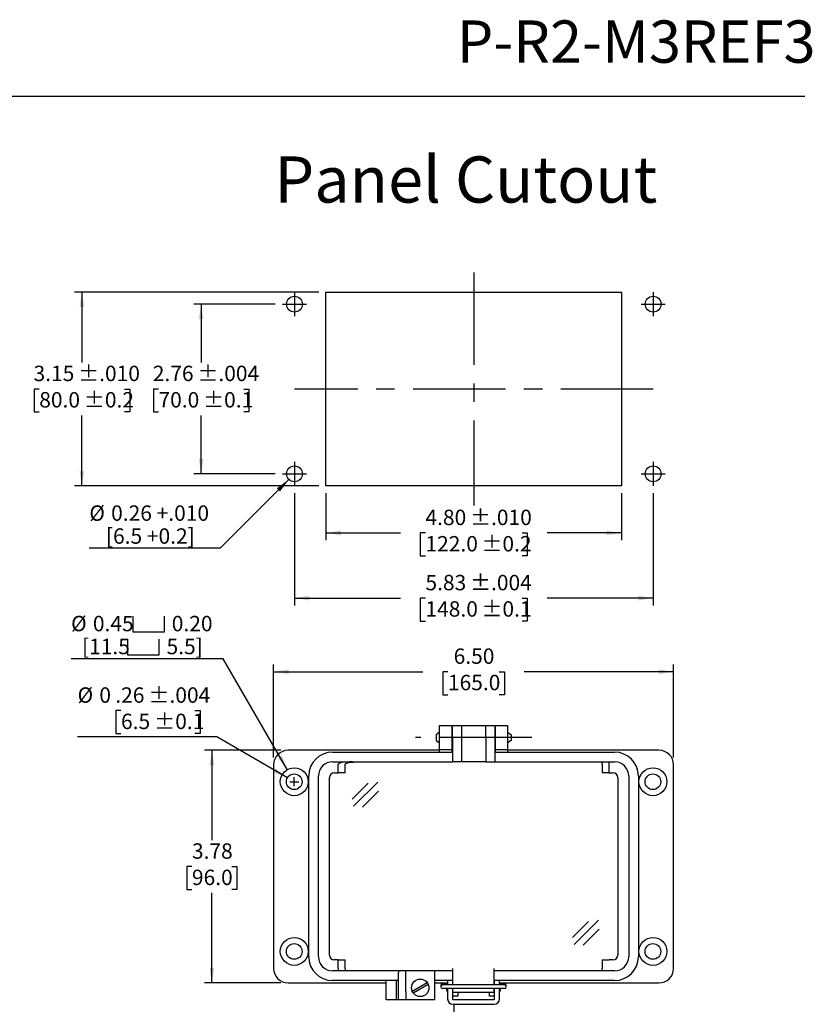
# Model space of a CAD drawing. Units: inches. Extents: x 0.5 to 8, y 0.3 to 10.7.
# Drawn here: x 3.7 to 8, y 5.4 to 10.7 of the extents above; entities that cross this region are included whole.
import ezdxf

# ---------------------------------------------------------------- set-up
doc = ezdxf.new("R2010")
doc.units = ezdxf.units.IN
doc.header["$MEASUREMENT"] = 0
doc.linetypes.add('CENTERX2', pattern=[0.8, 0.5, -0.1, 0.1, -0.1])
doc.layers.add('BORDER', color=7, linetype='Continuous')
doc.layers.add('CUTOUT', color=7, linetype='Continuous', lineweight=25)
doc.styles.add('SLDTEXTSTYLE0', font='ARIAL.TTF', dxfattribs={"width": 0.948})
doc.styles.add('SLDTEXTSTYLE2', font='ARIALN.TTF', dxfattribs={"width": 0.87})
doc.dimstyles.new('SLDDIMSTYLE10', dxfattribs={"dimtxt": 0.080892, "dimasz": 0.080892, "dimexe": 0, "dimexo": 0.0625, "dimgap": 0.020223, "dimtad": 0, "dimlfac": 3, "dimrnd": 1e-09, "dimzin": 12, "dimdsep": 46, "dimtxsty": 'SLDTEXTSTYLE0', "dimsah": 1, "dimcen": 0.09, "dimadec": 0, "dimazin": 3, "dimtol": 1, "dimtp": 0.004, "dimtm": 0.004, "dimtfac": 1, "dimtdec": 3, "dimtofl": 0, "dimtmove": 0, "dimatfit": 3, "dimfxl": 0, "dimfrac": 2, "dimtolj": 1, "dimarcsym": 0})
doc.dimstyles.new('SLDDIMSTYLE11', dxfattribs={"dimtxt": 0.080892, "dimasz": 0.080892, "dimexe": 0, "dimexo": 0.0625, "dimgap": 0.020223, "dimtad": 1, "dimlfac": 3, "dimrnd": 1e-09, "dimzin": 12, "dimdsep": 46, "dimtxsty": 'SLDTEXTSTYLE0', "dimsah": 1, "dimcen": 0, "dimadec": 0, "dimazin": 3, "dimtfac": 1, "dimtofl": 0, "dimtmove": 0, "dimatfit": 3, "dimfxl": 0, "dimfrac": 2, "dimtolj": 1, "dimtzin": 12, "dimarcsym": 0})
doc.dimstyles.new('SLDDIMSTYLE3', dxfattribs={"dimtxt": 0.080892, "dimasz": 0.080892, "dimexe": 0, "dimexo": 0.0625, "dimgap": 0.020223, "dimtad": 0, "dimtih": 1, "dimtoh": 1, "dimlfac": 3, "dimrnd": 1e-09, "dimzin": 12, "dimdsep": 46, "dimtxsty": 'SLDTEXTSTYLE0', "dimsah": 1, "dimcen": 0, "dimadec": 0, "dimazin": 3, "dimtol": 1, "dimtp": 0.004, "dimtm": 0.004, "dimtfac": 1, "dimtdec": 3, "dimtofl": 0, "dimtmove": 0, "dimatfit": 3, "dimfxl": 0, "dimfrac": 2, "dimtolj": 1, "dimarcsym": 0})
doc.dimstyles.new('SLDDIMSTYLE4', dxfattribs={"dimtxt": 0.080892, "dimasz": 0.080892, "dimexe": 0, "dimexo": 0.0625, "dimgap": 0.020223, "dimtad": 0, "dimtih": 1, "dimtoh": 1, "dimlfac": 3, "dimrnd": 1e-09, "dimzin": 12, "dimdsep": 46, "dimtxsty": 'SLDTEXTSTYLE0', "dimsah": 1, "dimcen": 0.09, "dimadec": 0, "dimazin": 3, "dimtfac": 1, "dimtofl": 0, "dimtmove": 0, "dimatfit": 3, "dimfxl": 0, "dimfrac": 2, "dimtolj": 1, "dimtzin": 12, "dimarcsym": 0})
doc.dimstyles.new('SLDDIMSTYLE5', dxfattribs={"dimtxt": 0.080892, "dimasz": 0.080892, "dimexe": 0, "dimexo": 0.0625, "dimgap": 0.020223, "dimtad": 0, "dimlfac": 3, "dimrnd": 1e-09, "dimzin": 4, "dimdsep": 46, "dimtxsty": 'SLDTEXTSTYLE0', "dimsah": 1, "dimcen": 0.09, "dimadec": 0, "dimazin": 1, "dimtfac": 1, "dimtofl": 0, "dimtmove": 0, "dimatfit": 3, "dimfxl": 0, "dimfrac": 2, "dimtolj": 1, "dimtzin": 12, "dimarcsym": 0})
doc.dimstyles.new('SLDDIMSTYLE6', dxfattribs={"dimtxt": 0.080892, "dimasz": 0.080892, "dimexe": 0, "dimexo": 0.0625, "dimgap": 0.020223, "dimtad": 0, "dimtih": 1, "dimtoh": 1, "dimlfac": 3, "dimrnd": 1e-09, "dimzin": 12, "dimdsep": 46, "dimtxsty": 'SLDTEXTSTYLE0', "dimsah": 1, "dimcen": 0, "dimadec": 0, "dimazin": 3, "dimtol": 1, "dimtp": 0.004, "dimtm": 0.004, "dimtfac": 1, "dimtdec": 3, "dimtofl": 0, "dimtmove": 0, "dimatfit": 3, "dimfxl": 0, "dimfrac": 2, "dimtolj": 1, "dimtzin": 12, "dimarcsym": 0})
doc.dimstyles.new('SLDDIMSTYLE7', dxfattribs={"dimtxt": 0.080892, "dimasz": 0.080892, "dimexe": 0, "dimexo": 0.0625, "dimgap": 0.020223, "dimtad": 0, "dimlfac": 3, "dimrnd": 1e-09, "dimzin": 12, "dimdsep": 46, "dimtxsty": 'SLDTEXTSTYLE0', "dimsah": 1, "dimcen": 0.09, "dimadec": 0, "dimazin": 3, "dimtol": 1, "dimtp": 0.01, "dimtm": 0.01, "dimtfac": 1, "dimtdec": 3, "dimtofl": 0, "dimtmove": 0, "dimatfit": 3, "dimfxl": 0, "dimfrac": 2, "dimtolj": 1, "dimarcsym": 0})
doc.dimstyles.new('SLDDIMSTYLE8', dxfattribs={"dimtxt": 0.080892, "dimasz": 0.080892, "dimexe": 0, "dimexo": 0.0625, "dimgap": 0.020223, "dimtad": 0, "dimtih": 1, "dimtoh": 1, "dimlfac": 3, "dimrnd": 1e-09, "dimzin": 12, "dimdsep": 46, "dimtxsty": 'SLDTEXTSTYLE0', "dimsah": 1, "dimcen": 0.09, "dimadec": 0, "dimazin": 3, "dimtol": 1, "dimtp": 0.01, "dimtm": 0.01, "dimtfac": 1, "dimtdec": 3, "dimtofl": 0, "dimtmove": 0, "dimatfit": 3, "dimfxl": 0, "dimfrac": 2, "dimtolj": 1, "dimarcsym": 0})
doc.dimstyles.new('SLDDIMSTYLE9', dxfattribs={"dimtxt": 0.080892, "dimasz": 0.080892, "dimexe": 0, "dimexo": 0.0625, "dimgap": 0.020223, "dimtad": 0, "dimtih": 1, "dimtoh": 1, "dimlfac": 3, "dimrnd": 1e-09, "dimzin": 12, "dimdsep": 46, "dimtxsty": 'SLDTEXTSTYLE0', "dimsah": 1, "dimcen": 0.09, "dimadec": 0, "dimazin": 3, "dimtol": 1, "dimtp": 0.004, "dimtm": 0.004, "dimtfac": 1, "dimtdec": 3, "dimtofl": 0, "dimtmove": 0, "dimatfit": 3, "dimfxl": 0, "dimfrac": 2, "dimtolj": 1, "dimarcsym": 0})

# ---------------------------------------------------------------- blocks, each defined once
blk = doc.blocks.new('_D_5')
at = {"layer": 'BORDER'}
for p, q in [((4.2731, 7.007), (4.2453, 7.007)), ((4.2453, 7.007), (4.2453, 6.8827)), ((4.6735, 7.007), (4.7013, 7.007)), ((4.7013, 7.007), (4.7013, 6.8827)), ((4.2453, 6.8827), (4.2731, 6.8827)), ((4.7013, 6.8827), (4.6735, 6.8827)), ((4.7916, 6.8642), (4.0378, 6.8642)), ((5.1743, 6.6432), (4.7916, 6.8642))]:
    blk.add_line(p, q, dxfattribs=at)
blk.add_solid([(5.1743, 6.6432), (5.1105, 6.6945), (5.098, 6.6729)], dxfattribs=at)
at = {"layer": 'BORDER', "attachment_point": 1, "style": 'SLDTEXTSTYLE0'}
for s, insert, char_height in [('%%c', (4.0378, 7.1329), 0.08333), ('0', (4.1558, 7.1329), 0.0833), ('.26', (4.2422, 7.1329), 0.08333), (' ±.004', (4.3965, 7.1329), 0.08333), ('6.5', (4.2731, 6.9902), 0.08333), (' ±0.1', (4.4274, 6.9902), 0.08333)]:
    blk.add_mtext(s, dxfattribs=dict(at, insert=insert, char_height=char_height))
blk = doc.blocks.new('_D_6')
at = {"layer": 'BORDER'}
for p, q in [((5.1391, 6.7925), (4.7258, 6.7925)), ((4.7652, 6.7925), (4.7652, 6.3054)), ((4.6572, 6.1626), (4.6294, 6.1626)), ((4.6294, 6.1626), (4.6294, 6.0384)), ((4.8732, 6.1626), (4.901, 6.1626)), ((4.901, 6.1626), (4.901, 6.0384)), ((4.6294, 6.0384), (4.6572, 6.0384)), ((4.901, 6.0384), (4.8732, 6.0384)), ((4.7652, 5.5327), (4.7652, 6.0199)), ((5.1391, 5.5327), (4.7258, 5.5327))]:
    blk.add_line(p, q, dxfattribs=at)
for points in [[(4.7652, 6.7925), (4.7528, 6.7116), (4.7777, 6.7116)], [(4.7652, 5.5327), (4.7777, 5.6136), (4.7528, 5.6136)]]:
    blk.add_solid(points, dxfattribs=at)
at = {"layer": 'BORDER', "char_height": 0.08333, "attachment_point": 1, "style": 'SLDTEXTSTYLE0'}
for s, insert in [('3.78', (4.6572, 6.2885)), ('96.0', (4.6572, 6.1458))]:
    blk.add_mtext(s, dxfattribs=dict(at, insert=insert))
blk = doc.blocks.new('_D_7')
at = {"layer": 'BORDER'}
for p, q in [((5.0997, 6.7532), (5.0997, 7.2569)), ((7.2651, 6.7532), (7.2651, 7.2569)), ((5.0997, 7.2175), (5.9077, 7.2175)), ((6.0435, 7.2175), (6.0157, 7.2175)), ((6.0157, 7.2175), (6.0157, 7.0933)), ((6.3213, 7.2175), (6.349, 7.2175)), ((6.349, 7.2175), (6.349, 7.0933)), ((7.2651, 7.2175), (6.4571, 7.2175)), ((6.0157, 7.0933), (6.0435, 7.0933)), ((6.349, 7.0933), (6.3213, 7.0933))]:
    blk.add_line(p, q, dxfattribs=at)
for points in [[(5.0997, 7.2175), (5.1806, 7.2051), (5.1806, 7.23)], [(7.2651, 7.2175), (7.1842, 7.23), (7.1842, 7.2051)]]:
    blk.add_solid(points, dxfattribs=at)
at = {"layer": 'BORDER', "char_height": 0.08333, "attachment_point": 1, "style": 'SLDTEXTSTYLE0'}
for s, insert in [('6.50', (6.0744, 7.3435)), ('165.0', (6.0435, 7.2007))]:
    blk.add_mtext(s, dxfattribs=dict(at, insert=insert))
blk = doc.blocks.new('SW_SYMBOL_HOLE_SPOT')
at = {"layer": 'BORDER', "color": 0}
for p, q in [((0, 34.4), (0, 3)), ((63, 3), (63, 34.4)), ((0, 3), (63, 3))]:
    blk.add_line(p, q, dxfattribs=at)
blk = doc.blocks.new('_D_8')
at = {"layer": 'BORDER'}
for p, q in [((4.8266, 7.2882), (4.0028, 7.2882)), ((5.1735, 6.6873), (4.8266, 7.2882))]:
    blk.add_line(p, q, dxfattribs=at)
blk.add_solid([(5.1735, 6.6873), (5.1439, 6.7636), (5.1223, 6.7511)], dxfattribs=at)
at = {"layer": 'BORDER', "xscale": 0.002728526715850659, "yscale": 0.002728526715850659, "zscale": 0.002728526715850659}
for p in [(4.3368, 7.4245), (4.3087, 7.3003)]:
    blk.add_blockref('SW_SYMBOL_HOLE_SPOT', p, dxfattribs=at)
at = {"layer": 'BORDER', "char_height": 0.08333, "attachment_point": 1, "style": 'SLDTEXTSTYLE0'}
for s, insert in [('%%c', (4.0028, 7.5199)), ('0.45', (4.1208, 7.5199)), ('0.20', (4.548, 7.5199)), ('[11.5', (4.0618, 7.3956)), ('5.5]', (4.5199, 7.3956))]:
    blk.add_mtext(s, dxfattribs=dict(at, insert=insert))
blk = doc.blocks.new('_D_9')
at = {"layer": 'BORDER'}
for p, q in [((5.3831, 8.1838), (5.3831, 7.9294)), ((6.9841, 8.1838), (6.9841, 7.9294)), ((5.3831, 7.9688), (5.7858, 7.9688)), ((5.9217, 7.9688), (5.8939, 7.9688)), ((5.8939, 7.9688), (5.8939, 7.8446)), ((6.4456, 7.9688), (6.4734, 7.9688)), ((6.4734, 7.9688), (6.4734, 7.8446)), ((6.9841, 7.9688), (6.5814, 7.9688)), ((5.8939, 7.8446), (5.9217, 7.8446)), ((6.4734, 7.8446), (6.4456, 7.8446))]:
    blk.add_line(p, q, dxfattribs=at)
for points in [[(5.3831, 7.9688), (5.464, 7.9563), (5.464, 7.9812)], [(6.9841, 7.9688), (6.9033, 7.9812), (6.9033, 7.9563)]]:
    blk.add_solid(points, dxfattribs=at)
at = {"layer": 'BORDER', "char_height": 0.08333, "attachment_point": 1, "style": 'SLDTEXTSTYLE0'}
for s, insert in [(' ±.010', (6.1377, 8.0947)), ('4.80', (5.9217, 8.0947)), ('122.0', (5.9217, 7.952)), (' ±0.2', (6.1994, 7.952))]:
    blk.add_mtext(s, dxfattribs=dict(at, insert=insert))
blk = doc.blocks.new('_D_10')
at = {"layer": 'BORDER'}
for p, q in [((5.3437, 9.2731), (4.0221, 9.2731)), ((4.0615, 9.2731), (4.0615, 8.8909)), ((3.8304, 8.7481), (3.8026, 8.7481)), ((3.8026, 8.7481), (3.8026, 8.6239)), ((4.2926, 8.7481), (4.3204, 8.7481)), ((4.3204, 8.7481), (4.3204, 8.6239)), ((3.8026, 8.6239), (3.8304, 8.6239)), ((4.0615, 8.2232), (4.0615, 8.6054)), ((4.3204, 8.6239), (4.2926, 8.6239)), ((5.3437, 8.2232), (4.0221, 8.2232))]:
    blk.add_line(p, q, dxfattribs=at)
for points in [[(4.0615, 9.2731), (4.0491, 9.1922), (4.0739, 9.1922)], [(4.0615, 8.2232), (4.0739, 8.3041), (4.0491, 8.3041)]]:
    blk.add_solid(points, dxfattribs=at)
at = {"layer": 'BORDER', "char_height": 0.08333, "attachment_point": 1, "style": 'SLDTEXTSTYLE0'}
for s, insert in [('3.15', (3.7995, 8.8741)), (' ±.010', (4.0156, 8.8741)), ('80.0', (3.8304, 8.7313)), (' ±0.2', (4.0465, 8.7313))]:
    blk.add_mtext(s, dxfattribs=dict(at, insert=insert))
blk = doc.blocks.new('_D_11')
at = {"layer": 'BORDER'}
for p, q in [((5.1075, 9.2075), (4.6679, 9.2075)), ((4.7072, 9.2075), (4.7072, 8.8909)), ((4.4761, 8.7481), (4.4484, 8.7481)), ((4.4484, 8.7481), (4.4484, 8.6239)), ((4.9383, 8.7481), (4.9661, 8.7481)), ((4.9661, 8.7481), (4.9661, 8.6239)), ((4.4484, 8.6239), (4.4761, 8.6239)), ((4.7072, 8.2888), (4.7072, 8.6054)), ((4.9661, 8.6239), (4.9383, 8.6239)), ((5.1075, 8.2888), (4.6679, 8.2888))]:
    blk.add_line(p, q, dxfattribs=at)
for points in [[(4.7072, 9.2075), (4.6948, 9.1266), (4.7197, 9.1266)], [(4.7072, 8.2888), (4.7197, 8.3697), (4.6948, 8.3697)]]:
    blk.add_solid(points, dxfattribs=at)
at = {"layer": 'BORDER', "char_height": 0.08333, "attachment_point": 1, "style": 'SLDTEXTSTYLE0'}
for s, insert in [('2.76', (4.4453, 8.8741)), (' ±.004', (4.6613, 8.8741)), ('70.0', (4.4761, 8.7313)), (' ±0.1', (4.6922, 8.7313))]:
    blk.add_mtext(s, dxfattribs=dict(at, insert=insert))
blk = doc.blocks.new('_D_12')
at = {"layer": 'BORDER'}
for p, q in [((5.2125, 8.1838), (5.2125, 7.5765)), ((7.1548, 8.1838), (7.1548, 7.5765)), ((5.2125, 7.6159), (5.7858, 7.6159)), ((5.9217, 7.6159), (5.8939, 7.6159)), ((5.8939, 7.6159), (5.8939, 7.4916)), ((6.4456, 7.6159), (6.4734, 7.6159)), ((6.4734, 7.6159), (6.4734, 7.4916)), ((7.1548, 7.6159), (6.5814, 7.6159)), ((5.8939, 7.4916), (5.9217, 7.4916)), ((6.4734, 7.4916), (6.4456, 7.4916))]:
    blk.add_line(p, q, dxfattribs=at)
for points in [[(5.2125, 7.6159), (5.2934, 7.6034), (5.2934, 7.6283)], [(7.1548, 7.6159), (7.0739, 7.6283), (7.0739, 7.6034)]]:
    blk.add_solid(points, dxfattribs=at)
at = {"layer": 'BORDER', "char_height": 0.08333, "attachment_point": 1, "style": 'SLDTEXTSTYLE0'}
for s, insert in [('5.83', (5.9217, 7.7418)), (' ±.004', (6.1377, 7.7418)), ('148.0', (5.9217, 7.5991)), (' ±0.1', (6.1994, 7.5991))]:
    blk.add_mtext(s, dxfattribs=dict(at, insert=insert))
blk = doc.blocks.new('_D_13')
at = {"layer": 'BORDER', "color": 7}
for p, q in [((5.1823, 8.2587), (4.8099, 7.8863)), ((4.8099, 7.8863), (4.1016, 7.8863))]:
    blk.add_line(p, q, dxfattribs=at)
blk.add_solid([(5.1823, 8.2587), (5.1163, 8.2103), (5.1339, 8.1927)], dxfattribs=at)
at = {"layer": 'BORDER', "color": 7, "char_height": 0.08333, "attachment_point": 1, "style": 'SLDTEXTSTYLE0'}
for s, insert in [('%%c', (4.1016, 8.1179)), ('0.26 +.010', (4.2197, 8.1179)), ('[6.5 +0.2]', (4.1915, 7.9937))]:
    blk.add_mtext(s, dxfattribs=dict(at, insert=insert))

msp = doc.modelspace()

# ---------------------------------------------------------------- linework, layer by layer
at = {"layer": 'BORDER'}
msp.add_line((0.5099, 10.3335), (7.976, 10.3335), dxfattribs=at)
at = {"layer": 'CUTOUT', "linetype": 'CENTERX2'}
for p, q in [((6.1836, 9.3781), (6.1836, 8.1182)), ((5.2125, 9.2731), (5.2125, 9.1418)), ((7.1548, 9.2731), (7.1548, 9.1418)), ((5.1469, 9.2075), (5.2781, 9.2075)), ((7.0891, 9.2075), (7.2204, 9.2075)), ((7.1548, 8.7481), (5.2125, 8.7481)), ((5.2125, 8.3544), (5.2125, 8.2232)), ((7.1548, 8.3544), (7.1548, 8.2232)), ((5.1469, 8.2888), (5.2781, 8.2888)), ((7.0891, 8.2888), (7.2204, 8.2888)), ((6.4973, 6.8608), (5.8675, 6.8608))]:
    msp.add_line(p, q, dxfattribs=at)
at = {"layer": 'CUTOUT', "linetype": 'Continuous'}
for p, q in [((5.3831, 8.2232), (5.3831, 9.2731)), ((5.3831, 9.2731), (6.9841, 9.2731)), ((6.9841, 9.2731), (6.9841, 8.2232)), ((6.9841, 8.2232), (5.3831, 8.2232)), ((5.9987, 6.8894), (5.979, 6.8765)), ((5.979, 6.8765), (5.979, 6.845)), ((6.0643, 6.8903), (6.0675, 6.8903)), ((6.2972, 6.8903), (6.3005, 6.8903)), ((6.3661, 6.8894), (6.3857, 6.8765)), ((6.3857, 6.8765), (6.3857, 6.8459)), ((5.979, 6.845), (5.9987, 6.8321)), ((6.0643, 6.8312), (6.0675, 6.8312)), ((6.2972, 6.8312), (6.3005, 6.8312)), ((6.3857, 6.845), (6.3661, 6.8321)), ((6.3857, 6.8459), (6.3857, 6.845)), ((5.1872, 6.6219), (5.2352, 6.6219)), ((5.1872, 6.6219), (5.2352, 6.6219)), ((5.2112, 6.5979), (5.2112, 6.6459)), ((5.2112, 6.5979), (5.2112, 6.6459)), ((5.5246, 6.5273), (5.6112, 6.6138)), ((5.5322, 6.4898), (5.6641, 6.6204)), ((5.5817, 6.485), (5.6683, 6.5715)), ((6.7187, 5.7789), (6.8053, 5.8654)), ((6.7263, 5.7414), (6.8582, 5.872)), ((6.7759, 5.7366), (6.8624, 5.8231)), ((5.8504, 5.4875), (5.9317, 5.5345)), ((5.8556, 5.4784), (5.9369, 5.5254)), ((6.0053, 5.5181), (6.0053, 5.5122)), ((6.0151, 5.5279), (6.042, 5.5279)), ((6.3497, 5.522), (6.0151, 5.522)), ((6.3497, 5.5023), (6.0151, 5.5023)), ((6.0381, 5.4899), (6.0381, 5.5023)), ((6.0381, 5.5023), (6.0381, 5.4899)), ((6.0383, 5.522), (6.0394, 5.5256)), ((6.0394, 5.5256), (6.0394, 5.522)), ((6.0394, 5.5256), (6.042, 5.5256)), ((6.0394, 5.5023), (6.0394, 5.4856)), ((6.0682, 5.5256), (6.0708, 5.5256)), ((6.2939, 5.5256), (6.2965, 5.5256)), ((6.3228, 5.5279), (6.3497, 5.5279)), ((6.3228, 5.5256), (6.3254, 5.5256)), ((6.3265, 5.522), (6.3254, 5.5256)), ((6.3254, 5.5256), (6.3254, 5.522)), ((6.3254, 5.5023), (6.3254, 5.4856)), ((6.3267, 5.5023), (6.3267, 5.4899)), ((6.3595, 5.5122), (6.3595, 5.5181)), ((6.0381, 5.4899), (6.0394, 5.4856)), ((6.0394, 5.4856), (6.042, 5.4856)), ((6.0682, 5.4856), (6.0709, 5.4856)), ((6.2939, 5.4856), (6.2965, 5.4856)), ((6.3254, 5.4856), (6.3228, 5.4856)), ((6.3267, 5.4899), (6.3254, 5.4856))]:
    msp.add_line(p, q, dxfattribs=at)
at = {"layer": 'CUTOUT'}
for p, q in [((5.9986, 6.9264), (6.0643, 6.9264)), ((5.9986, 6.8608), (5.9986, 6.9264)), ((6.0643, 6.9264), (6.0643, 6.8608)), ((6.0675, 6.8608), (6.0675, 6.9264)), ((6.0675, 6.9264), (6.1168, 6.9264)), ((6.1168, 6.9264), (6.248, 6.9264)), ((6.1168, 6.9264), (6.1168, 6.8608)), ((6.248, 6.8608), (6.248, 6.9264)), ((6.248, 6.9264), (6.2972, 6.9264)), ((6.2972, 6.9264), (6.2972, 6.8608)), ((6.3005, 6.8608), (6.3005, 6.9264)), ((6.3005, 6.9264), (6.3661, 6.9264)), ((6.3661, 6.9264), (6.3661, 6.8608)), ((5.9986, 6.7952), (5.9986, 6.8608)), ((6.0643, 6.8608), (6.0643, 6.7952)), ((6.0675, 6.8608), (6.0675, 6.7296)), ((6.1168, 6.8608), (6.1168, 6.7296)), ((6.248, 6.8608), (6.248, 6.7296)), ((6.2972, 6.8608), (6.2972, 6.7296)), ((6.3005, 6.7952), (6.3005, 6.8608)), ((6.3661, 6.8608), (6.3661, 6.7952)), ((5.9986, 6.7925), (5.1784, 6.7925)), ((5.4186, 6.7821), (6.0675, 6.7821)), ((6.0643, 6.7952), (5.9986, 6.7952)), ((5.9986, 6.7821), (5.9986, 6.7952)), ((6.0643, 6.7952), (6.0643, 6.7821)), ((6.0675, 6.7925), (6.0643, 6.7925)), ((6.3005, 6.7925), (6.2972, 6.7925)), ((6.2972, 6.7821), (6.9462, 6.7821)), ((6.3661, 6.7952), (6.3005, 6.7952)), ((6.3005, 6.7821), (6.3005, 6.7952)), ((6.3661, 6.7952), (6.3661, 6.7821)), ((7.1863, 6.7925), (6.3661, 6.7925)), ((5.4186, 6.7296), (6.0708, 6.7296)), ((5.4511, 6.7191), (5.4496, 6.7165)), ((5.4496, 6.6706), (5.4496, 6.7165)), ((5.4553, 6.7215), (5.4511, 6.7191)), ((5.4622, 6.7238), (5.4553, 6.7215)), ((5.4714, 6.7258), (5.4622, 6.7238)), ((5.4827, 6.7274), (5.4714, 6.7258)), ((5.4956, 6.7286), (5.4827, 6.7274)), ((5.4868, 6.7165), (5.4883, 6.7191)), ((5.4868, 6.6706), (5.4868, 6.7165)), ((5.4883, 6.7191), (5.4925, 6.7215)), ((5.4925, 6.7215), (5.4994, 6.7238)), ((5.5095, 6.7294), (5.4956, 6.7286)), ((5.4994, 6.7238), (5.5086, 6.7258)), ((5.5086, 6.7258), (5.5199, 6.7274)), ((5.5241, 6.7296), (5.5095, 6.7294)), ((5.5199, 6.7274), (5.5328, 6.7286)), ((5.5328, 6.7286), (5.5467, 6.7294)), ((5.5467, 6.7294), (5.5613, 6.7296)), ((6.1135, 6.7296), (6.0675, 6.7296)), ((6.248, 6.7296), (6.1135, 6.7296)), ((6.248, 6.7296), (6.2939, 6.7296)), ((6.2939, 6.7296), (6.9462, 6.7296)), ((6.8779, 6.7188), (6.878, 6.721)), ((6.8779, 6.7165), (6.8779, 6.7188)), ((6.8779, 6.7165), (6.8779, 6.6706)), ((6.878, 6.721), (6.8781, 6.7231)), ((6.8781, 6.7231), (6.8782, 6.7249)), ((6.8782, 6.7249), (6.8783, 6.7266)), ((6.8783, 6.7266), (6.8785, 6.7279)), ((6.8785, 6.7279), (6.8787, 6.7288)), ((6.8787, 6.7288), (6.8789, 6.7294)), ((6.8789, 6.7294), (6.8791, 6.7296)), ((6.9152, 6.7215), (6.9151, 6.7191)), ((6.9151, 6.7191), (6.9151, 6.7165)), ((6.9151, 6.7165), (6.9151, 6.6706)), ((6.9153, 6.7238), (6.9152, 6.7215)), ((6.9155, 6.7258), (6.9153, 6.7238)), ((6.9156, 6.7274), (6.9155, 6.7258)), ((6.9158, 6.7286), (6.9156, 6.7274)), ((6.9161, 6.7294), (6.9158, 6.7286)), ((6.9163, 6.7296), (6.9161, 6.7294)), ((5.0997, 6.7138), (5.0997, 5.6114)), ((5.4278, 6.6706), (5.4496, 6.6706)), ((5.4868, 6.6706), (5.4496, 6.6706)), ((6.9151, 6.6706), (6.8779, 6.6706)), ((6.9151, 6.6706), (6.937, 6.6706)), ((7.2651, 5.6114), (7.2651, 6.7138)), ((5.29, 5.6744), (5.29, 6.6535)), ((5.3425, 5.6744), (5.3425, 6.6535)), ((5.4015, 5.6836), (5.4015, 6.6443)), ((6.9632, 6.6443), (6.9632, 5.6836)), ((7.0223, 6.6535), (7.0223, 5.6744)), ((7.0748, 6.6535), (7.0748, 5.6744)), ((5.4496, 5.6574), (5.4278, 5.6574)), ((5.4496, 5.6574), (5.4868, 5.6574)), ((5.4496, 5.6114), (5.4496, 5.6574)), ((5.4868, 5.6114), (5.4868, 5.6574)), ((6.8779, 5.6574), (6.8779, 5.6114)), ((6.8779, 5.6574), (6.914, 5.6574)), ((6.914, 5.6574), (6.9163, 5.6574)), ((6.937, 5.6574), (6.9163, 5.6574)), ((5.4485, 5.5983), (5.4186, 5.5983)), ((5.4487, 5.5985), (5.4485, 5.5983)), ((5.4857, 5.5983), (5.4485, 5.5983)), ((5.4489, 5.5991), (5.4487, 5.5985)), ((5.4491, 5.6001), (5.4489, 5.5991)), ((5.4492, 5.6014), (5.4491, 5.6001)), ((5.4494, 5.603), (5.4492, 5.6014)), ((5.4495, 5.6049), (5.4494, 5.603)), ((5.4496, 5.6069), (5.4495, 5.6049)), ((5.4496, 5.6114), (5.4496, 5.6091)), ((5.4496, 5.6091), (5.4496, 5.6069)), ((5.4859, 5.5985), (5.4857, 5.5983)), ((6.0708, 5.5983), (5.4857, 5.5983)), ((5.4861, 5.5991), (5.4859, 5.5985)), ((5.4863, 5.6001), (5.4861, 5.5991)), ((5.4864, 5.6014), (5.4863, 5.6001)), ((5.4866, 5.603), (5.4864, 5.6014)), ((5.4867, 5.6049), (5.4866, 5.603)), ((5.4868, 5.6069), (5.4867, 5.6049)), ((5.4868, 5.6114), (5.4868, 5.6091)), ((5.4868, 5.6091), (5.4868, 5.6069)), ((5.7756, 5.5983), (5.7756, 5.5891)), ((5.8149, 5.4868), (5.8149, 5.5983)), ((5.9724, 5.4408), (5.9724, 5.5983)), ((6.0708, 5.522), (6.0708, 5.6114)), ((6.0708, 5.522), (6.0708, 5.6049)), ((6.2939, 5.522), (6.2939, 5.6114)), ((6.2939, 5.522), (6.2939, 5.6049)), ((6.8791, 5.5983), (6.2939, 5.5983)), ((6.8779, 5.6089), (6.8779, 5.6114)), ((6.878, 5.6064), (6.8779, 5.6089)), ((6.8781, 5.6041), (6.878, 5.6064)), ((6.8782, 5.6021), (6.8781, 5.6041)), ((6.8784, 5.6005), (6.8782, 5.6021)), ((6.8786, 5.5993), (6.8784, 5.6005)), ((6.8788, 5.5986), (6.8786, 5.5993)), ((6.8791, 5.5983), (6.8788, 5.5986)), ((6.9163, 5.5983), (6.8791, 5.5983)), ((6.9462, 5.5983), (6.9163, 5.5983)), ((5.7756, 5.5458), (5.4186, 5.5458)), ((5.7099, 5.4933), (5.7099, 5.5458)), ((5.7624, 5.5458), (5.7624, 5.4933)), ((5.7756, 5.4868), (5.7756, 5.5891)), ((6.0708, 5.5458), (5.9724, 5.5458)), ((6.042, 5.5458), (6.042, 5.522)), ((6.0682, 5.5458), (6.0682, 5.522)), ((6.9462, 5.5458), (6.2939, 5.5458)), ((6.2965, 5.522), (6.2965, 5.5458)), ((6.3228, 5.522), (6.3228, 5.5458)), ((5.1784, 5.5327), (5.7099, 5.5327)), ((5.7099, 5.4408), (5.7099, 5.4933)), ((5.7624, 5.4933), (5.7624, 5.4408)), ((5.9724, 5.5327), (6.042, 5.5327)), ((6.042, 5.5023), (6.042, 5.4459)), ((6.0682, 5.5327), (6.0708, 5.5327)), ((6.0682, 5.5023), (6.0682, 5.4459)), ((6.0708, 5.4605), (6.0708, 5.5023)), ((6.0708, 5.5023), (6.0708, 5.4966)), ((6.0708, 5.4802), (6.0708, 5.4966)), ((6.2939, 5.5327), (6.2965, 5.5327)), ((6.2939, 5.5023), (6.2939, 5.4605)), ((6.2939, 5.4966), (6.2939, 5.5023)), ((6.2939, 5.4802), (6.2939, 5.4966)), ((6.2965, 5.4459), (6.2965, 5.5023)), ((6.3228, 5.5327), (7.1863, 5.5327)), ((6.3228, 5.4459), (6.3228, 5.5023)), ((5.7756, 5.4408), (5.7099, 5.4408)), ((5.7756, 5.4408), (5.7756, 5.4868)), ((5.8149, 5.4408), (5.7756, 5.4408)), ((5.8149, 5.4868), (5.8149, 5.4408)), ((5.9724, 5.4408), (5.8149, 5.4408)), ((6.2939, 5.4802), (6.0708, 5.4802)), ((6.0971, 5.4605), (6.0708, 5.4605)), ((6.0708, 5.4433), (6.2939, 5.4433)), ((6.0971, 5.4802), (6.0971, 5.4605)), ((6.2677, 5.4605), (6.2677, 5.4802)), ((6.2939, 5.4605), (6.2677, 5.4605)), ((6.0708, 5.417), (6.2939, 5.417)), ((6.0774, 5.3285), (6.0774, 5.417))]:
    msp.add_line(p, q, dxfattribs=at)
for centre, radius in [((5.2125, 9.2075), 0.0427), ((7.1548, 9.2075), 0.0427), ((5.2125, 8.2888), 0.0427), ((7.1548, 8.2888), 0.0427), ((5.2112, 6.6219), 0.0755), ((5.2112, 6.6219), 0.0427), ((7.1535, 6.6219), 0.0755), ((7.1535, 6.6219), 0.0427), ((5.2112, 5.7033), 0.0755), ((7.1535, 5.7033), 0.0755), ((5.2112, 5.7033), 0.0427), ((7.1535, 5.7033), 0.0427), ((5.8937, 5.5064), 0.0472)]:
    msp.add_circle(centre, radius, dxfattribs=at)
for centre, radius, start, end in [((5.1784, 6.7138), 0.0787, 90, 180), ((5.4186, 6.6535), 0.1286, 90, 180), ((6.9462, 6.6535), 0.1286, 360, 90), ((7.1863, 6.7138), 0.0787, 360, 90), ((5.4186, 6.6535), 0.0761, 90, 180), ((6.9462, 6.6535), 0.0761, 360, 90), ((5.4278, 6.6443), 0.0262, 90, 180), ((6.937, 6.6443), 0.0262, 0, 90), ((5.4186, 5.6744), 0.1286, 180, 270), ((5.4186, 5.6744), 0.0761, 180, 270), ((5.4278, 5.6836), 0.0262, 180, 270), ((6.937, 5.6836), 0.0262, 270, 0), ((6.9462, 5.6744), 0.1286, 270, 0), ((6.9462, 5.6744), 0.0761, 270, 0), ((5.1784, 5.6114), 0.0787, 180, 270), ((7.1863, 5.6114), 0.0787, 270, 0), ((6.0708, 5.4459), 0.0289, 180, 270), ((6.0708, 5.4459), 0.00262, 180, 270), ((6.2939, 5.4459), 0.0289, 270, 0), ((6.2939, 5.4459), 0.00262, 270, 0)]:
    msp.add_arc(centre, radius, start, end, dxfattribs=at)
at = {"layer": 'CUTOUT', "linetype": 'Continuous'}
for centre, start, end in [((6.0151, 5.5181), 23.5783, 180), ((6.0151, 5.5122), 90, 270), ((6.3497, 5.5181), 0, 156.4217), ((6.3497, 5.5122), 270, 90)]:
    msp.add_arc(centre, 0.00984, start, end, dxfattribs=at)

# ---------------------------------------------------------------- texts
at = {"layer": 'BORDER'}
for s, insert, char_height, attachment_point, style in [('P-R2-M3REF3', (8.0342, 10.7434), 0.229167, 3, 'SLDTEXTSTYLE2'), ('Panel Cutout', (5.1036, 10.0072), 0.25, 1, 'SLDTEXTSTYLE0')]:
    msp.add_mtext(s, dxfattribs=dict(at, insert=insert, char_height=char_height, attachment_point=attachment_point, style=style))

# ---------------------------------------------------------------- dimensions: what is measured, and where the dimension line sits
for base, p1, p2, dimstyle, picture, middle in [((4.0615, 9.2731), (5.3831, 8.2232), (5.3831, 9.2731), 'SLDDIMSTYLE8', '_D_10', (4.0615, 8.7481)), ((4.7072, 8.2888), (5.1469, 9.2075), (5.1469, 8.2888), 'SLDDIMSTYLE9', '_D_11', (4.7072, 8.7481)), ((4.7652, 5.5327), (5.1784, 6.7925), (5.1784, 5.5327), 'SLDDIMSTYLE4', '_D_6', (4.7652, 6.1626))]:
    dim = msp.add_linear_dim(base=base, p1=p1, p2=p2, angle=90, dimstyle=dimstyle, dxfattribs=at)
    dim.commit()
    dim.dimension.update_dxf_attribs({"geometry": picture, "text_midpoint": middle, "dimtype": 160})
at = {"layer": 'BORDER', "color": 7}
dim = msp.add_diameter_dim_2p(p1=(5.2427, 8.319), p2=(5.1823, 8.2587), text='%%c0.26 +.010\\P[6.5 +0.2]', dimstyle='SLDDIMSTYLE11', override={"dimpost": '<>'}, dxfattribs=at)
dim.commit()
dim.dimension.update_dxf_attribs({"geometry": '_D_13', "text_midpoint": (4.4245, 8.0105), "dimtype": 163})
at = {"layer": 'BORDER'}
for base, p1, p2, dimstyle, picture, middle in [((7.1548, 7.6159), (5.2125, 8.2232), (7.1548, 8.2232), 'SLDDIMSTYLE10', '_D_12', (6.1836, 7.6159)), ((5.3831, 7.9688), (6.9841, 8.2232), (5.3831, 8.2232), 'SLDDIMSTYLE7', '_D_9', (6.1836, 7.9688)), ((7.2651, 7.2175), (5.0997, 6.7138), (7.2651, 6.7138), 'SLDDIMSTYLE5', '_D_7', (6.1824, 7.2175))]:
    dim = msp.add_linear_dim(base=base, p1=p1, p2=p2, dimstyle=dimstyle, dxfattribs=at)
    dim.commit()
    dim.dimension.update_dxf_attribs({"geometry": picture, "text_midpoint": middle, "dimtype": 160})
dim = msp.add_diameter_dim_2p(p1=(5.249, 6.5566), p2=(5.1735, 6.6873), text='%%c0.45{\\fGDT;v}0.20\\P[11.5{\\fGDT;v}5.5]', dimstyle='SLDDIMSTYLE6', override={"dimpost": '<>'}, dxfattribs=at)
dim.commit()
dim.dimension.update_dxf_attribs({"geometry": '_D_8', "text_midpoint": (4.3834, 7.4124), "dimtype": 163})
dim = msp.add_diameter_dim_2p(p1=(5.2482, 6.6006), p2=(5.1743, 6.6432), text='%%c0<>', dimstyle='SLDDIMSTYLE3', dxfattribs=at)
dim.commit()
dim.dimension.update_dxf_attribs({"geometry": '_D_5', "text_midpoint": (4.3834, 7.007), "dimtype": 163})

doc.saveas('drawing.dxf')
